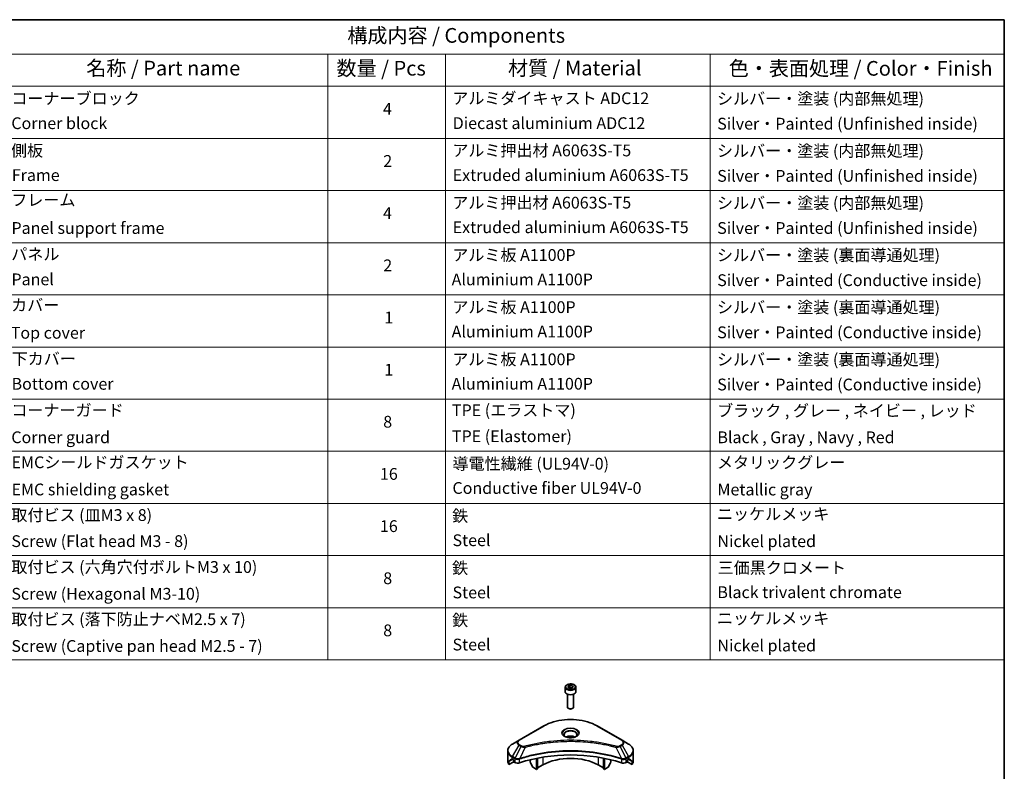
# Model space of a CAD drawing. Units: millimetres. Extents: x 43 to 8510, y 24 to 1570.
# Drawn here: x 714 to 1216, y 484 to 867 of the extents above; entities that cross this region are included whole.
import ezdxf

# ---------------------------------------------------------------- set-up
doc = ezdxf.new("R2010")
doc.units = ezdxf.units.MM
doc.header["$LTSCALE"] = 3
for name, color, linetype, lineweight in [('Border (ISO)', 7, 'Continuous', 35), ('Symbol (ISO)', 7, 'Continuous', 18), ('Visible (ISO)', 7, 'Continuous', 35), ('Visible Narrow (ISO)', 7, 'Continuous', 25)]:
    doc.layers.add(name, color=color, linetype=linetype, lineweight=lineweight)
doc.styles.add('Note Text (TK)', font='txt')
doc.styles.add('Note Text (TK2)', font='txt')

# ---------------------------------------------------------------- blocks, each defined once
blk = doc.blocks.new('図面枠 tk図枠')
at = {"layer": 'Border (ISO)'}
for p, q in [((14.5, 289), (405.5, 289)), ((405.5, 289), (405.5, 8))]:
    blk.add_line(p, q, dxfattribs=at)
blk = doc.blocks.new('テーブル38')
at = {"layer": 'Symbol (ISO)'}
for p, q in [((220.5, 289), (405.5, 289)), ((405.5, 289), (405.5, 283.14)), ((220.5, 283.14), (405.5, 283.14)), ((290.5, 283.14), (290.5, 277.7)), ((310.5, 283.14), (310.5, 277.7)), ((355.5, 283.14), (355.5, 277.7)), ((405.5, 283.14), (405.5, 277.7)), ((220.5, 277.7), (405.5, 277.7)), ((290.5, 277.7), (290.5, 180.18)), ((310.5, 277.7), (310.5, 180.18)), ((355.5, 277.7), (355.5, 180.18)), ((405.5, 277.7), (405.5, 180.18)), ((220.5, 268.83), (405.5, 268.83)), ((220.5, 259.97), (405.5, 259.97)), ((220.5, 251.1), (405.5, 251.1)), ((220.5, 242.24), (405.5, 242.24)), ((220.5, 233.37), (405.5, 233.37)), ((220.5, 224.51), (405.5, 224.51)), ((220.5, 215.64), (405.5, 215.64)), ((220.5, 206.78), (405.5, 206.78)), ((220.5, 197.91), (405.5, 197.91)), ((220.5, 189.05), (405.5, 189.05)), ((220.5, 180.18), (405.5, 180.18))]:
    blk.add_line(p, q, dxfattribs=at)
at = {"layer": 'Symbol (ISO)', "color": 7, "attachment_point": 7}
for s, insert, char_height, style in [('構成内容 / Components', (293.81, 284.3), 2.5, 'Note Text (TK)'), ('名称 / Part name', (249.42, 278.74), 2.5, 'Note Text (TK)'), ('数量 / Pcs', (291.97, 278.72), 2.5, 'Note Text (TK)'), ('材質 / Material', (321.12, 278.75), 2.5, 'Note Text (TK)'), ('色・表面処理 / Color・Finish', (358.65, 278.7), 2.5, 'Note Text (TK)'), ('コーナーブロック', (236.69, 273.99), 2, 'Note Text (TK2)'), ('アルミダイキャスト ADC12', (311.65, 274.02), 2, 'Note Text (TK2)'), ('シルバー・塗装 (内部無処理)', (356.65, 273.96), 2, 'Note Text (TK2)'), ('4', (299.87, 272.22), 2, 'Note Text (TK2)'), ('Corner block', (236.68, 269.78), 2, 'Note Text (TK2)'), ('Diecast aluminium ADC12', (311.72, 269.79), 2, 'Note Text (TK2)'), ('Silver・Painted (Unfinished inside)', (356.69, 269.7), 2, 'Note Text (TK2)'), ('側板', (236.62, 265.12), 2, 'Note Text (TK2)'), ('アルミ押出材 A6063S-T5', (311.65, 265.15), 2, 'Note Text (TK2)'), ('シルバー・塗装 (内部無処理)', (356.65, 265.09), 2, 'Note Text (TK2)'), ('2', (299.92, 263.36), 2, 'Note Text (TK2)'), ('Frame', (236.76, 260.96), 2, 'Note Text (TK2)'), ('Extruded aluminium A6063S-T5', (311.72, 260.96), 2, 'Note Text (TK2)'), ('Silver・Painted (Unfinished inside)', (356.69, 260.83), 2, 'Note Text (TK2)'), ('フレーム', (236.67, 256.74), 2, 'Note Text (TK2)'), ('アルミ押出材 A6063S-T5', (311.65, 256.28), 2, 'Note Text (TK2)'), ('シルバー・塗装 (内部無処理)', (356.65, 256.23), 2, 'Note Text (TK2)'), ('4', (299.87, 254.49), 2, 'Note Text (TK2)'), ('Panel support frame', (236.7, 251.97), 2, 'Note Text (TK2)'), ('Extruded aluminium A6063S-T5', (311.72, 252.1), 2, 'Note Text (TK2)'), ('Silver・Painted (Unfinished inside)', (356.69, 251.97), 2, 'Note Text (TK2)'), ('パネル', (236.67, 247.51), 2, 'Note Text (TK2)'), ('アルミ板 A1100P', (311.65, 247.38), 2, 'Note Text (TK2)'), ('シルバー・塗装 (裏面導通処理)', (356.65, 247.36), 2, 'Note Text (TK2)'), ('2', (299.92, 245.62), 2, 'Note Text (TK2)'), ('Panel', (236.7, 243.24), 2, 'Note Text (TK2)'), ('Aluminium A1100P', (311.54, 243.23), 2, 'Note Text (TK2)'), ('Silver・Painted (Conductive inside)', (356.69, 243.1), 2, 'Note Text (TK2)'), ('カバー', (236.65, 238.87), 2, 'Note Text (TK2)'), ('アルミ板 A1100P', (311.65, 238.52), 2, 'Note Text (TK2)'), ('シルバー・塗装 (裏面導通処理)', (356.65, 238.5), 2, 'Note Text (TK2)'), ('1', (300.1, 236.75), 2, 'Note Text (TK2)'), ('Top cover', (236.59, 234.16), 2, 'Note Text (TK2)'), ('Aluminium A1100P', (311.54, 234.37), 2, 'Note Text (TK2)'), ('Silver・Painted (Conductive inside)', (356.69, 234.24), 2, 'Note Text (TK2)'), ('下カバー', (236.74, 229.75), 2, 'Note Text (TK2)'), ('アルミ板 A1100P', (311.65, 229.65), 2, 'Note Text (TK2)'), ('シルバー・塗装 (裏面導通処理)', (356.65, 229.63), 2, 'Note Text (TK2)'), ('1', (300.1, 227.88), 2, 'Note Text (TK2)'), ('Bottom cover', (236.72, 225.49), 2, 'Note Text (TK2)'), ('Aluminium A1100P', (311.54, 225.5), 2, 'Note Text (TK2)'), ('Silver・Painted (Conductive inside)', (356.69, 225.37), 2, 'Note Text (TK2)'), ('コーナーガード', (236.69, 221), 2, 'Note Text (TK2)'), ('TPE (エラストマ)', (311.59, 221), 2, 'Note Text (TK2)'), ('ブラック , グレー , ネイビー , レッド', (356.67, 220.93), 2, 'Note Text (TK2)'), ('8', (299.91, 219.04), 2, 'Note Text (TK2)'), ('TPE (Elastomer)', (311.59, 216.58), 2, 'Note Text (TK2)'), ('Corner guard', (236.68, 216.4), 2, 'Note Text (TK2)'), ('Black , Gray , Navy , Red', (356.72, 216.4), 2, 'Note Text (TK2)'), ('EMCシールドガスケット', (236.72, 212.15), 2, 'Note Text (TK2)'), ('導電性繊維 (UL94V-0)', (311.69, 211.91), 2, 'Note Text (TK2)'), ('メタリックグレー', (356.65, 212.12), 2, 'Note Text (TK2)'), ('16', (299.35, 210.17), 2, 'Note Text (TK2)'), ('EMC shielding gasket', (236.72, 207.53), 2, 'Note Text (TK2)'), ('Conductive fiber UL94V-0', (311.68, 207.78), 2, 'Note Text (TK2)'), ('Metallic gray', (356.73, 207.52), 2, 'Note Text (TK2)'), ('取付ビス (皿M3 x 8)', (236.69, 203.18), 2, 'Note Text (TK2)'), ('鉄', (311.62, 203.05), 2, 'Note Text (TK2)'), ('ニッケルメッキ', (356.65, 203.36), 2, 'Note Text (TK2)'), ('16', (299.35, 201.3), 2, 'Note Text (TK2)'), ('Screw (Flat head M3 - 8)', (236.69, 198.75), 2, 'Note Text (TK2)'), ('Steel', (311.69, 198.9), 2, 'Note Text (TK2)'), ('Nickel plated', (356.73, 198.74), 2, 'Note Text (TK2)'), ('取付ビス (六角穴付ボルトM3 x 10)', (236.69, 194.35), 2, 'Note Text (TK2)'), ('鉄', (311.62, 194.19), 2, 'Note Text (TK2)'), ('三価黒クロメート', (356.76, 194.22), 2, 'Note Text (TK2)'), ('8', (299.91, 192.44), 2, 'Note Text (TK2)'), ('Screw (Hexagonal M3-10)', (236.69, 189.8), 2, 'Note Text (TK2)'), ('Steel', (311.69, 190.03), 2, 'Note Text (TK2)'), ('Black trivalent chromate', (356.72, 190.07), 2, 'Note Text (TK2)'), ('取付ビス (落下防止ナベM2.5 x 7)', (236.69, 185.48), 2, 'Note Text (TK2)'), ('鉄', (311.62, 185.32), 2, 'Note Text (TK2)'), ('ニッケルメッキ', (356.65, 185.63), 2, 'Note Text (TK2)'), ('8', (299.91, 183.58), 2, 'Note Text (TK2)'), ('Screw (Captive pan head M2.5 - 7)', (236.69, 180.93), 2, 'Note Text (TK2)'), ('Steel', (311.69, 181.17), 2, 'Note Text (TK2)'), ('Nickel plated', (356.73, 181.01), 2, 'Note Text (TK2)')]:
    blk.add_mtext(s, dxfattribs=dict(at, insert=insert, char_height=char_height, style=style))

msp = doc.modelspace()

# ---------------------------------------------------------------- linework, layer by layer
at = {"layer": 'Visible (ISO)'}
for p, q in [((993.8529, 527.045), (994.8735, 527.6342)), ((994.8735, 527.6342), (996.2677, 527.4185)), ((994.8735, 526.5728), (994.8735, 527.6342)), ((996.2677, 527.4185), (996.6413, 526.6136)), ((996.2677, 526.3979), (996.2677, 527.4185)), ((992.4971, 526.5843), (992.4971, 524.3798)), ((993.7471, 523.0491), (993.7471, 516.4653)), ((994.2264, 526.24), (993.8529, 527.045)), ((995.6206, 526.0243), (994.2264, 526.24)), ((996.6413, 526.6136), (995.6206, 526.0243)), ((996.7471, 523.0491), (996.7471, 516.4653)), ((997.9971, 526.5843), (997.9971, 524.3798)), ((994.4033, 515.7277), (994.1864, 515.8529)), ((996.0908, 515.7277), (996.3077, 515.8529)), ((981.7085, 506.9286), (968.9806, 499.5802)), ((1021.5136, 499.5802), (1008.7856, 506.9286)), ((968.9806, 499.5802), (965.6521, 497.6585)), ((1007.244, 498.2731), (1007.244, 498.273)), ((1007.7236, 498.2087), (1007.7236, 498.2087)), ((1012.4247, 497.432), (1012.4247, 497.432)), ((1024.842, 497.6585), (1021.5136, 499.5802)), ((963.2054, 489.0255), (963.2054, 494.1636)), ((977.9229, 492.5205), (977.9229, 492.5208)), ((977.9229, 492.3538), (977.9229, 492.354)), ((978.4886, 492.634), (978.4886, 492.6343)), ((978.4886, 492.4669), (978.4886, 492.467)), ((1012.0055, 492.6307), (1012.0055, 492.6333)), ((1012.5712, 492.5168), (1012.5712, 492.5195)), ((1027.2887, 489.0255), (1027.2887, 494.1636)), ((963.8401, 487.2226), (963.8401, 488.7669)), ((966.3178, 488.6531), (963.8401, 487.2226)), ((965.5486, 489.842), (966.0436, 489.5562)), ((966.2557, 489.1888), (966.2557, 488.8622)), ((966.4678, 488.4948), (966.8542, 488.2717)), ((968.3695, 489.8377), (968.3694, 489.8376)), ((968.9661, 490.1821), (968.9655, 490.1818)), ((974.741, 491.6377), (974.741, 491.6374)), ((974.741, 489.6704), (974.741, 488.3781)), ((976.0516, 485.9389), (974.8445, 488.0296)), ((977.9229, 484.7389), (977.9229, 490.3882)), ((978.4886, 485.0655), (978.4886, 490.5015)), ((1012.0055, 485.0655), (1012.0055, 490.5015)), ((1012.5712, 484.7389), (1012.5712, 490.3882)), ((1015.6496, 488.0296), (1014.4425, 485.9389)), ((1015.7532, 491.7988), (1015.7532, 491.7965)), ((1015.7532, 489.6704), (1015.7532, 488.3781)), ((1021.5284, 490.1819), (1021.5283, 490.182)), ((1022.125, 489.8375), (1022.1246, 489.8377)), ((1023.64, 488.2717), (1024.0263, 488.4948)), ((1026.6541, 487.2226), (1024.1763, 488.6531)), ((1024.2384, 488.8622), (1024.2384, 489.1888)), ((1024.4506, 489.5562), (1024.9456, 489.842)), ((1026.6541, 488.7669), (1026.6541, 487.2226)), ((977.9229, 484.7389), (976.3016, 485.675)), ((978.4886, 485.0655), (977.9229, 484.7389)), ((981.1049, 486.9843), (978.4886, 485.4737)), ((1012.0055, 485.4737), (1009.3892, 486.9843)), ((1012.5712, 484.7389), (1012.0055, 485.0655)), ((1014.1925, 485.675), (1012.5712, 484.7389))]:
    msp.add_line(p, q, dxfattribs=at)
for centre, major_axis, ratio, start_param, end_param in [((995.2471, 524.3798), (2.75, 0), 0.57735027, 3.14159265, 6.28318531), ((995.2471, 516.4653), (1.5, 0), 0.57735027, 3.14159265, 6.28318531), ((995.2471, 516.2148), (1.1933, 0), 0.57735027, 3.92699082, 5.49778714), ((995.2471, 499.8849), (3.25, 0), 0.57735027, 3.62692282, 3.62701417), ((995.2471, 499.8849), (-3.25, 0), 0.57735027, 3.93687189, 5.48790607), ((995.2471, 499.8849), (1.75, 0), 0.57735027, 4.11749573, 4.1188907), ((995.2471, 499.8849), (-1.75, 0), 0.57735027, 4.41498985, 5.00978811), ((995.2471, 499.8849), (1.75, 0), 0.57735027, 5.3052252, 5.30646342), ((995.2471, 499.8849), (3.25, 0), 0.57735027, 5.7971013, 5.79715332), ((995.2471, 462.0811), (52, 0), 0.57735027, 1.04765332, 2.09393933), ((971.2054, 489.0255), (-8, 0), 0.57735027, 0, 0.40100139), ((971.2054, 493.5979), (-7.9882, -5.5845), 0.07779162, 5.61090462, 5.81849498), ((971.2054, 493.5979), (-7.9882, -5.5845), 0.07779162, 5.51726778, 5.61090462), ((971.2054, 493.108), (8, 0), 0.57735027, 3.88203974, 3.92699082), ((966.0436, 489.3113), (-0.15, 0.2598), 0.57735027, 3.92699082, 5.49778714), ((966.4678, 488.7397), (-0.15, 0.2598), 0.57735027, 0.78539816, 2.35619449), ((968.2684, 489.0882), (2, 0), 0.57735027, 3.92699082, 5.23553198), ((975.0945, 488.174), (-0.25, 0.433), 0.57735027, 0.78539816, 1.57079633), ((995.2471, 478.8193), (-20, 0), 0.57735027, 3.92699082, 5.49778714), ((1015.3996, 488.174), (-0.25, -0.433), 0.57735027, 1.57079633, 2.35619449), ((1022.2257, 489.0882), (2, 0), 0.57735027, 4.18924598, 5.49778714), ((1024.0263, 488.7397), (-0.15, -0.2598), 0.57735027, 0.78539816, 2.35619449), ((1024.4506, 489.3113), (-0.15, -0.2598), 0.57735027, 3.92699082, 5.49778714), ((1019.2887, 493.108), (8, 0), 0.57735027, 5.49778714, 5.54273822), ((1019.2887, 493.5979), (-7.9882, 5.5845), 0.07779162, 3.81387335, 3.90751018), ((1019.2887, 493.5979), (-7.9882, 5.5845), 0.07779162, 3.60628298, 3.81387335), ((1019.2887, 489.0255), (8, 0), 0.57735027, 5.88218392, 6.28318531), ((976.3016, 486.0832), (-0.25, 0.433), 0.57735027, 1.57079633, 2.35619449), ((1014.1925, 486.0832), (-0.25, -0.433), 0.57735027, 0.78539816, 1.57079633)]:
    msp.add_ellipse(centre, major_axis=major_axis, ratio=ratio, start_param=start_param, end_param=end_param, dxfattribs=at)
for points, knots in [([(992.4971, 526.5843), (992.4971, 526.7557), (992.5375, 526.9263), (992.6927, 527.2555), (992.8127, 527.4119), (993.129, 527.7062), (993.3337, 527.8396), (993.8022, 528.0616), (994.0679, 528.1485), (994.6272, 528.2658), (994.9205, 528.2966), (995.507, 528.3008), (995.8, 528.2745), (996.3601, 528.1666), (996.627, 528.0848), (997.1103, 527.8692), (997.3263, 527.735), (997.677, 527.4219), (997.8141, 527.2435), (997.963, 526.8991), (997.9971, 526.742), (997.9971, 526.5843)], [2.35619449, 2.35619449, 2.35619449, 2.35619449, 2.62198886, 2.62198886, 2.91161337, 2.91161337, 3.23970828, 3.23970828, 3.57841915, 3.57841915, 3.91455234, 3.91455234, 4.24911174, 4.24911174, 4.58502719, 4.58502719, 4.92367944, 4.92367944, 5.25327908, 5.25327908, 5.49778714, 5.49778714, 5.49778714, 5.49778714]), ([(981.7085, 506.9286), (983.1393, 507.7547), (984.7871, 508.4449), (988.3613, 509.4963), (990.2873, 509.8573), (994.236, 510.2184), (996.2581, 510.2184), (1000.2068, 509.8573), (1002.1329, 509.4963), (1005.7071, 508.4449), (1007.3548, 507.7547), (1008.7856, 506.9286)], [3.14159265, 3.14159265, 3.14159265, 3.14159265, 3.45575192, 3.45575192, 3.76991118, 3.76991118, 4.08407045, 4.08407045, 4.39822972, 4.39822972, 4.71238898, 4.71238898, 4.71238898, 4.71238898]), ([(992.6212, 501.3745), (992.5876, 501.3985), (992.5552, 501.4229), (992.4299, 501.5225), (992.3486, 501.5996), (992.2128, 501.7534), (992.1583, 501.8301), (992.0743, 501.9794), (992.0447, 502.0519), (992.0061, 502.1925), (991.9971, 502.2606), (991.9971, 502.3286)], [1.676424822, 1.676424822, 1.676424822, 1.676424822, 1.727875959, 1.727875959, 1.884955592, 1.884955592, 2.042035225, 2.042035225, 2.199114858, 2.199114858, 2.35619449, 2.35619449, 2.35619449, 2.35619449]), ([(998.4971, 502.3286), (998.4971, 502.2606), (998.488, 502.1925), (998.4494, 502.0519), (998.4198, 501.9794), (998.3358, 501.8301), (998.2813, 501.7534), (998.1456, 501.5996), (998.0642, 501.5225), (997.9389, 501.4229), (997.9066, 501.3985), (997.8729, 501.3745)], [5.497787144, 5.497787144, 5.497787144, 5.497787144, 5.654866776, 5.654866776, 5.811946409, 5.811946409, 5.969026042, 5.969026042, 6.126105675, 6.126105675, 6.177556812, 6.177556812, 6.177556812, 6.177556812]), ([(965.6521, 497.6585), (965.3548, 497.4868), (965.0786, 497.3004), (964.5749, 496.9002), (964.3475, 496.6864), (963.9485, 496.2342), (963.7768, 495.9957), (963.4968, 495.4981), (963.3885, 495.2389), (963.2427, 494.7077), (963.2054, 494.4357), (963.2054, 494.1636)], [3.141592654, 3.141592654, 3.141592654, 3.141592654, 3.298672286, 3.298672286, 3.455751919, 3.455751919, 3.612831552, 3.612831552, 3.769911184, 3.769911184, 3.926990817, 3.926990817, 3.926990817, 3.926990817]), ([(992.3454, 501.5193), (992.622, 501.3597), (992.9487, 501.2195), (993.6734, 500.9982), (994.0719, 500.9177), (994.8998, 500.8286), (995.3293, 500.8207), (996.1708, 500.8797), (996.5828, 500.9468), (997.342, 501.1459), (997.6896, 501.2776), (998.0436, 501.4603), (998.097, 501.4895), (998.1487, 501.5193)], [4.71238898, 4.71238898, 4.71238898, 4.71238898, 5.01119213, 5.01119213, 5.31351931, 5.31351931, 5.61874121, 5.61874121, 5.92425149, 5.92425149, 6.22732827, 6.22732827, 6.28318531, 6.28318531, 6.28318531, 6.28318531]), ([(1027.2887, 494.1636), (1027.2887, 494.4357), (1027.2514, 494.7077), (1027.1057, 495.2389), (1026.9974, 495.4981), (1026.7173, 495.9957), (1026.5457, 496.2342), (1026.1466, 496.6864), (1025.9192, 496.9002), (1025.4156, 497.3004), (1025.1393, 497.4868), (1024.842, 497.6585)], [0.785398163, 0.785398163, 0.785398163, 0.785398163, 0.942477796, 0.942477796, 1.099557429, 1.099557429, 1.256637061, 1.256637061, 1.413716694, 1.413716694, 1.570796327, 1.570796327, 1.570796327, 1.570796327]), ([(963.8696, 488.884), (963.8617, 488.8763), (963.8548, 488.8643), (963.8433, 488.8268), (963.8401, 488.7982), (963.8401, 488.7669)], [-0.0201957606, -0.0201957606, -0.0201957606, -0.0201957606, -0.0114837322, -0.0114837322, 0, 0, 0, 0]), ([(965.3001, 489.9921), (965.2746, 490.0081), (965.2477, 490.0192), (965.1985, 490.0262), (965.1763, 490.022), (965.1547, 490.0095), (965.1507, 490.0067), (965.1468, 490.0036)], [-0.0452461794, -0.0452461794, -0.0452461794, -0.0452461794, -0.0339249805, -0.0339249805, -0.0226037816, -0.0226037816, -0.0199303713, -0.0199303713, -0.0199303713, -0.0199303713]), ([(1025.3473, 490.0036), (1025.3434, 490.0068), (1025.3394, 490.0096), (1025.3178, 490.0221), (1025.2956, 490.0262), (1025.2464, 490.0192), (1025.2195, 490.0081), (1025.194, 489.9921)], [-0.0705290281, -0.0705290281, -0.0705290281, -0.0705290281, -0.0678449297, -0.0678449297, -0.056529226, -0.056529226, -0.0452135224, -0.0452135224, -0.0452135224, -0.0452135224]), ([(1026.6541, 488.7669), (1026.6541, 488.7976), (1026.6509, 488.8258), (1026.6396, 488.8638), (1026.6326, 488.8761), (1026.6245, 488.884)], [-0.0932612826, -0.0932612826, -0.0932612826, -0.0932612826, -0.0819853568, -0.0819853568, -0.0730776319, -0.0730776319, -0.0730776319, -0.0730776319])]:
    msp.add_open_spline(points, degree=3, knots=knots, dxfattribs=at)
for points, weights in [([(994.8735, 526.5728), (994.623, 526.3447), (994.4058, 526.2123)], [2.47907954222, 2.65359322647, 2.66928636516]), ([(996.1859, 526.3507), (995.539, 526.3074), (994.8735, 526.5728)], [1.01523736138, 1.14666441016, 1])]:
    msp.add_rational_spline(points, weights, degree=2, dxfattribs=at)
at = {"layer": 'Visible Narrow (ISO)'}
for p, q in [((969.2306, 499.5554), (981.9585, 506.9039)), ((1008.5356, 506.9039), (1021.2636, 499.5554)), ((970.176, 496.7291), (969.2306, 497.275)), ((1012.5712, 497.4034), (1012.5712, 497.4035)), ((1021.2636, 497.275), (1020.3181, 496.7291)), ((965.6521, 491.2461), (968.9806, 497.0111)), ((969.926, 496.4652), (966.9469, 490.4986)), ((968.9806, 497.0111), (969.926, 496.4652)), ((972.1014, 496.0425), (969.3175, 490.2334)), ((971.2113, 496.0802), (971.2114, 496.0802)), ((974.5379, 496.665), (974.5382, 496.6651)), ((1009.3892, 493.1044), (1009.3892, 493.1037)), ((1018.3927, 496.0425), (1021.1766, 490.2334)), ((1019.2827, 496.0802), (1019.2829, 496.0801)), ((1020.5681, 496.4652), (1021.5136, 497.0111)), ((1020.5681, 496.4652), (1023.5473, 490.4986)), ((1021.5136, 497.0111), (1024.842, 491.2461)), ((963.8401, 488.7669), (965.6254, 489.7977)), ((965.5388, 489.8477), (963.8696, 488.884)), ((964.6849, 489.6155), (965.3178, 489.9809)), ((965.1468, 490.0036), (965.172, 490.0182)), ((965.5486, 489.842), (965.5486, 490.8976)), ((965.5486, 490.8976), (966.8433, 490.1501)), ((966.9469, 490.4986), (965.6521, 491.2461)), ((966.8542, 490.1438), (966.8542, 488.2717)), ((969.2676, 488.0879), (969.2676, 490.0527)), ((981.1049, 490.9717), (981.1049, 486.9843)), ((1009.3892, 490.9717), (1009.3892, 486.9843)), ((1021.2265, 490.0527), (1021.2265, 488.0879)), ((1024.842, 491.2461), (1023.5473, 490.4986)), ((1023.64, 488.2717), (1023.64, 490.1438)), ((1023.6508, 490.1501), (1024.9456, 490.8976)), ((1024.8687, 489.7977), (1026.6541, 488.7669)), ((1024.9456, 489.842), (1024.9456, 490.8976)), ((1026.6245, 488.884), (1024.9554, 489.8477)), ((1025.1763, 489.9809), (1025.8092, 489.6155)), ((1025.3221, 490.0182), (1025.3473, 490.0036))]:
    msp.add_line(p, q, dxfattribs=at)
for centre, major_axis in [((995.2471, 526.8293), (2.45, 0)), ((995.2471, 503.3142), (-4.4571, 0))]:
    msp.add_ellipse(centre, major_axis=major_axis, ratio=0.57735027, dxfattribs=at)
for centre, major_axis, ratio, start_param, end_param in [((995.2471, 526.5843), (-2.75, 0), 0.57735027, 0, 3.14159265), ((995.2471, 499.2317), (18.7929, 0), 0.57735027, 0.78539816, 2.35619449), ((981.9585, 506.4956), (-0.25, 0.433), 0.57735027, 5.49778714, 6.28318531), ((995.2471, 503.1946), (-4.1036, 0), 0.57735027, 2.35619449, 7.06858347), ((995.2471, 502.6173), (3.3964, 0), 0.57735027, 5.59811367, 10.10984959), ((995.2471, 502.3286), (-3.25, 0), 0.57735027, 3.14159265, 6.28318531), ((1008.5356, 506.4956), (0.25, 0.433), 0.57735027, 0, 0.78539816), ((971.2054, 494.4523), (-7.8536, 0), 0.57735027, 5.49778714, 7.06858347), ((971.2054, 498.2956), (-3.1464, 0), 0.57735027, 5.49778714, 7.06858347), ((971.2054, 498.4152), (-2.7929, 0), 0.57735027, 5.49778714, 7.06858347), ((969.2306, 499.1472), (-0.25, 0.433), 0.57735027, 5.49778714, 6.28318531), ((969.2306, 496.8668), (-0.25, -0.433), 0.57735027, 3.92699082, 4.71238898), ((1021.2636, 499.1472), (0.25, 0.433), 0.57735027, 0, 0.78539816), ((1019.2887, 498.4152), (2.7929, 0), 0.57735027, 5.49778714, 7.06858347), ((1021.2636, 496.8668), (0.25, -0.433), 0.57735027, 1.57079633, 2.35619449), ((1019.2887, 498.2956), (3.1464, 0), 0.57735027, 5.49778714, 7.06858347), ((1019.2887, 494.4523), (7.8536, 0), 0.57735027, 5.49778714, 7.06858347), ((971.2054, 494.1636), (-8, 0), 0.57735027, 0, 0.78539816), ((970.176, 496.3209), (-0.25, -0.433), 0.57735027, 3.92699082, 4.71238898), ((971.904, 496.1199), (0.1326, -0.4821), 0.35119009, 1.31403463, 2.47714191), ((1018.5901, 496.1199), (-0.1326, -0.4821), 0.35119009, 3.8060434, 4.96915068), ((1020.3181, 496.3209), (0.25, -0.433), 0.57735027, 1.57079633, 2.35619449), ((1019.2887, 494.1636), (8, 0), 0.57735027, 5.49778714, 6.28318531), ((965.9021, 491.1018), (-0.25, -0.433), 0.57735027, 4.71238898, 5.49778714), ((967.1969, 490.3543), (0.25, 0.433), 0.57735027, 1.57079633, 2.35619449), ((966.9639, 489.0074), (0.842, -1.2173), 0.50851241, 2.30986305, 2.32032383), ((967.2077, 490.3479), (-0.2535, -0.431), 0.57192456, 4.71650889, 5.50242059), ((967.3007, 488.4094), (1.3734, -2.1953), 0.47714906, 2.42080406, 2.42868471), ((969.0178, 490.3027), (-0.2123, 0.4527), 0.32125202, 3.98495359, 4.38504538), ((969.0833, 490.3293), (0.1573, -0.4746), 0.40712817, 0.88674396, 1.23511653), ((1021.4109, 490.3293), (0.1573, 0.4746), 0.40712817, 1.90647612, 2.25484869), ((1021.4763, 490.3027), (-0.2123, -0.4527), 0.32125202, 5.03973231, 5.43982437), ((1023.1936, 488.41), (1.3732, 2.1946), 0.47715929, 0.71303098, 0.72091287), ((1023.2864, 490.3479), (-0.2535, 0.431), 0.57192456, 3.92235737, 4.70826907), ((1023.2973, 490.3543), (0.25, -0.433), 0.57735027, 0.78539816, 1.57079633), ((1023.5303, 489.0074), (0.842, 1.2172), 0.50851095, 0.82129852, 0.83175967), ((1024.592, 491.1018), (-0.25, 0.433), 0.57735027, 3.92699082, 4.71238898)]:
    msp.add_ellipse(centre, major_axis=major_axis, ratio=ratio, start_param=start_param, end_param=end_param, dxfattribs=at)
for points, knots in [([(1018.5901, 496.5281), (1017.5528, 496.8135), (1015.4471, 497.3467), (1011.1266, 498.2563), (1005.5547, 499.0922), (996.4165, 499.7675), (987.1681, 499.4277), (979.3676, 498.256), (975.047, 497.3468), (972.9414, 496.8135), (971.904, 496.5281)], [0, 0, 0, 0, 0.34472946, 0.68945893, 1.37891786, 2.06837678, 3.44729464, 4.13675357, 4.48148303, 4.82621249, 4.82621249, 4.82621249, 4.82621249]), ([(972.1014, 496.0425), (972.1248, 496.0487), (972.1482, 496.055), (972.1715, 496.0612), (972.3093, 496.098), (972.5104, 496.1515), (972.6397, 496.1854), (972.721, 496.2067), (972.786, 496.2236), (972.8577, 496.2422), (972.8908, 496.2508), (972.9257, 496.2599), (972.9658, 496.2703), (973.5435, 496.4203), (974.1493, 496.5722), (974.7166, 496.7079), (974.8874, 496.7488), (975.0583, 496.7891), (975.2348, 496.83), (976.2903, 497.0748), (977.3617, 497.2991), (978.4441, 497.5038), (979.347, 497.6745), (980.2639, 497.833), (981.1824, 497.9762), (982.4662, 498.1762), (983.7517, 498.347), (985.0556, 498.4919), (986.7694, 498.6823), (988.5061, 498.8273), (990.2454, 498.9206), (993.046, 499.0709), (995.8564, 499.0921), (998.6625, 498.9902), (999.1921, 498.971), (999.7209, 498.9474), (1000.249, 498.9191), (1001.9887, 498.8259), (1003.7226, 498.6825), (1005.4387, 498.4919), (1006.7428, 498.347), (1008.0285, 498.1763), (1009.3122, 497.9762), (1010.2305, 497.8331), (1011.1471, 497.6745), (1012.0499, 497.5037), (1013.1322, 497.299), (1014.2035, 497.0747), (1015.2593, 496.83), (1015.3456, 496.81), (1015.4318, 496.7899), (1015.5178, 496.7696), (1015.6024, 496.7497), (1015.6868, 496.7297), (1015.7711, 496.7096), (1015.8539, 496.6898), (1015.9366, 496.67), (1016.0192, 496.65), (1016.1001, 496.6304), (1016.1809, 496.6107), (1016.2617, 496.5909), (1016.3406, 496.5716), (1016.4196, 496.5521), (1016.4984, 496.5326), (1016.5753, 496.5135), (1016.6522, 496.4944), (1016.729, 496.4751), (1016.8009, 496.4571), (1016.8728, 496.439), (1016.9447, 496.4208), (1017.0169, 496.4025), (1017.0891, 496.3842), (1017.1612, 496.3657), (1017.2305, 496.348), (1017.2998, 496.3302), (1017.3691, 496.3124), (1017.4292, 496.2969), (1017.4892, 496.2813), (1017.5492, 496.2657), (1017.6115, 496.2496), (1017.6737, 496.2333), (1017.7359, 496.217), (1017.7931, 496.202), (1017.8503, 496.187), (1017.9075, 496.1719), (1018.0161, 496.1433), (1018.0927, 496.1233), (1018.2179, 496.0896), (1018.2613, 496.0779), (1018.3081, 496.0652), (1018.3457, 496.0551), (1018.3614, 496.0509), (1018.377, 496.0467), (1018.3927, 496.0425)], [-4.82621249, -4.82621249, -4.82621249, -4.82621249, -4.81844842, -4.81844842, -4.81844842, -4.77269349, -4.77269349, -4.77269349, -4.74390962, -4.74390962, -4.74390962, -4.73061692, -4.73061692, -4.73061692, -4.53913686, -4.53913686, -4.53913686, -4.48148303, -4.48148303, -4.48148303, -4.13675357, -4.13675357, -4.13675357, -3.84919093, -3.84919093, -3.84919093, -3.44729464, -3.44729464, -3.44729464, -2.91901319, -2.91901319, -2.91901319, -2.06837678, -2.06837678, -2.06837678, -1.90783066, -1.90783066, -1.90783066, -1.37891786, -1.37891786, -1.37891786, -0.97698999, -0.97698999, -0.97698999, -0.68945893, -0.68945893, -0.68945893, -0.34472946, -0.34472946, -0.34472946, -0.31656511, -0.31656511, -0.31656511, -0.28890509, -0.28890509, -0.28890509, -0.26177095, -0.26177095, -0.26177095, -0.23519152, -0.23519152, -0.23519152, -0.20920511, -0.20920511, -0.20920511, -0.18386262, -0.18386262, -0.18386262, -0.16011563, -0.16011563, -0.16011563, -0.13625792, -0.13625792, -0.13625792, -0.11332385, -0.11332385, -0.11332385, -0.09343365, -0.09343365, -0.09343365, -0.07279556, -0.07279556, -0.07279556, -0.05381314, -0.05381314, -0.05381314, -0.01773212, -0.01773212, -0.01773212, -0.00521417, -0.00521417, -0.00521417, 0, 0, 0, 0]), ([(1021.1766, 490.2334), (1016.6846, 491.7177), (1006.9624, 493.9307), (991.3129, 494.6008), (978.5677, 492.9278), (971.5635, 490.9756), (969.3175, 490.2334)], [-5.47772979, -5.47772979, -5.47772979, -5.47772979, -3.91266414, -2.34759848, -0.78253283, 0, 0, 0, 0]), ([(969.3325, 490.079), (971.5724, 490.8216), (973.9084, 491.467), (976.3147, 492.009), (981.1272, 493.093), (986.2223, 493.7611), (991.3752, 493.9828), (996.5281, 494.2046), (1001.7388, 493.98), (1006.7772, 493.3199), (1011.8156, 492.6597), (1016.6819, 491.5641), (1021.1617, 490.079)], [0, 0, 0, 0, 0.78253283, 0.78253283, 0.78253283, 2.34759848, 2.34759848, 2.34759848, 3.91266414, 3.91266414, 3.91266414, 5.47772979, 5.47772979, 5.47772979, 5.47772979]), ([(969.926, 496.4652), (970.079, 496.3779), (970.3053, 496.2872), (970.4922, 496.2303), (970.5532, 496.2118), (970.6127, 496.1953), (970.6723, 496.1803), (970.7979, 496.1487), (970.9232, 496.1222), (971.0728, 496.0993), (971.1875, 496.0817), (971.3048, 496.0682), (971.4241, 496.0585), (971.4756, 496.0543), (971.5274, 496.0508), (971.5794, 496.048), (971.752, 496.0388), (971.9277, 496.037), (972.1014, 496.0425)], [-0.187504168, -0.187504168, -0.187504168, -0.187504168, -0.134326228, -0.134326228, -0.134326228, -0.116955095, -0.116955095, -0.116955095, -0.080358929, -0.080358929, -0.080358929, -0.0522949, -0.0522949, -0.0522949, -0.040179465, -0.040179465, -0.040179465, 0, 0, 0, 0]), ([(971.904, 496.5281), (971.7831, 496.4949), (971.5233, 496.4515), (970.8921, 496.45), (970.4286, 496.5833), (970.176, 496.7291)], [0, 0, 0, 0, 0.040179465, 0.080358929, 0.187504168, 0.187504168, 0.187504168, 0.187504168]), ([(1018.3927, 496.0425), (1018.5556, 496.0373), (1018.7226, 496.0386), (1018.8836, 496.0463), (1018.9514, 496.0496), (1019.0188, 496.054), (1019.0863, 496.0598), (1019.2116, 496.0704), (1019.3351, 496.0852), (1019.4551, 496.1044), (1019.5529, 496.1201), (1019.6484, 496.1387), (1019.7416, 496.1602), (1019.8894, 496.1942), (1020.0121, 496.2299), (1020.1422, 496.2754), (1020.2859, 496.3256), (1020.4463, 496.3969), (1020.5681, 496.4652)], [-0.187502416, -0.187502416, -0.187502416, -0.187502416, -0.149825893, -0.149825893, -0.149825893, -0.133930297, -0.133930297, -0.133930297, -0.104414332, -0.104414332, -0.104414332, -0.080358178, -0.080358178, -0.080358178, -0.04217927, -0.04217927, -0.04217927, 0, 0, 0, 0]), ([(1020.3181, 496.7291), (1020.1287, 496.6198), (1019.7345, 496.4829), (1019.1056, 496.4361), (1018.7513, 496.4838), (1018.5901, 496.5281)], [0, 0, 0, 0, 0.080358178, 0.133930297, 0.187502416, 0.187502416, 0.187502416, 0.187502416]), ([(966.8542, 490.1438), (967.2076, 489.9369), (967.6983, 489.8204), (968.1959, 489.8296), (968.5692, 489.8364), (968.9462, 489.9129), (969.2676, 490.0527)], [-0.196787795, -0.196787795, -0.196787795, -0.196787795, -0.084337626, -0.084337626, -0.084337626, 0, 0, 0, 0]), ([(969.2237, 490.2218), (969.0229, 490.1843), (968.8113, 490.1605), (968.6025, 490.1526), (968.4611, 490.1472), (968.32, 490.1492), (968.1804, 490.1588), (968.0509, 490.1678), (967.9272, 490.1827), (967.8074, 490.2037), (967.5007, 490.2575), (967.1943, 490.3589), (966.9602, 490.4911)], [0, 0, 0, 0, 0.05028531, 0.05028531, 0.05028531, 0.084337626, 0.084337626, 0.084337626, 0.115936047, 0.115936047, 0.115936047, 0.196787795, 0.196787795, 0.196787795, 0.196787795]), ([(1021.2265, 490.0527), (1021.4408, 489.9595), (1021.6791, 489.8939), (1021.9252, 489.859), (1022.1713, 489.8241), (1022.4251, 489.8199), (1022.6686, 489.8453), (1023.0337, 489.8833), (1023.3749, 489.9886), (1023.64, 490.1438)], [-0.196787795, -0.196787795, -0.196787795, -0.196787795, -0.140562711, -0.140562711, -0.140562711, -0.084337626, -0.084337626, -0.084337626, 0, 0, 0, 0]), ([(1023.5339, 490.4911), (1023.3891, 490.4093), (1023.2164, 490.3375), (1023.0375, 490.2847), (1022.915, 490.2485), (1022.7879, 490.2199), (1022.6531, 490.1979), (1022.5368, 490.1788), (1022.4174, 490.1654), (1022.2961, 490.1577), (1022.1867, 490.1508), (1022.0757, 490.1487), (1021.9647, 490.1508), (1021.8748, 490.1525), (1021.785, 490.1572), (1021.6956, 490.1647), (1021.552, 490.1767), (1021.4088, 490.1959), (1021.2704, 490.2218)], [0, 0, 0, 0, 0.050060504, 0.050060504, 0.050060504, 0.084337626, 0.084337626, 0.084337626, 0.113903258, 0.113903258, 0.113903258, 0.140562711, 0.140562711, 0.140562711, 0.162131477, 0.162131477, 0.162131477, 0.196787795, 0.196787795, 0.196787795, 0.196787795])]:
    msp.add_open_spline(points, degree=3, knots=knots, dxfattribs=at)
for points in [[(969.3175, 490.2334), (969.2853, 490.2316), (969.254, 490.2274), (969.2237, 490.2218)], [(969.2676, 490.0527), (969.2891, 490.0628), (969.3107, 490.0718), (969.3325, 490.079)], [(1021.1617, 490.079), (1021.1834, 490.0718), (1021.2051, 490.0628), (1021.2265, 490.0527)], [(1021.2704, 490.2218), (1021.2401, 490.2274), (1021.2089, 490.2316), (1021.1766, 490.2334)]]:
    msp.add_open_spline(points, degree=3, dxfattribs=at)

# ---------------------------------------------------------------- block references
at = {"xscale": 3, "yscale": 3, "zscale": 3}
for name in ['図面枠 tk図枠', 'テーブル38']:
    msp.add_blockref(name, (0, 0), dxfattribs=at)

doc.saveas('drawing.dxf')
